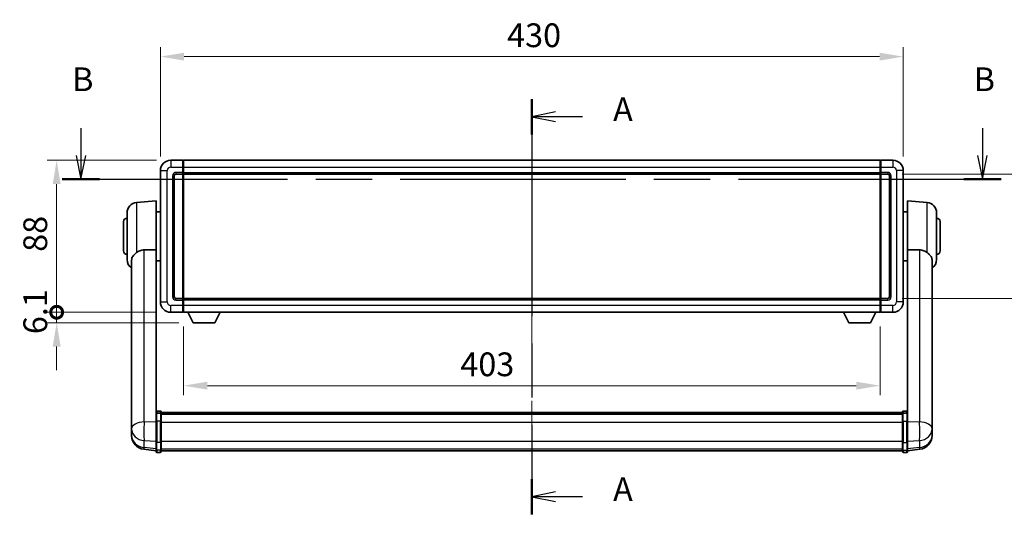
# Model space of a CAD drawing. Units: millimetres. Extents: x 0 to 12386, y 0 to 1686.
# Drawn here: x 2939 to 3509, y 604 to 891 of the extents above; entities that cross this region are included whole.
import ezdxf

# ---------------------------------------------------------------- set-up
doc = ezdxf.new("R2010")
doc.units = ezdxf.units.MM
doc.header["$LTSCALE"] = 6
doc.linetypes.add('CHAIN', pattern=[0.3543, 0.2362, -0.0295, 0.0591, -0.0295])
doc.layers.get('Defpoints').update_dxf_attribs({"lineweight": 25})
for name, color, linetype, lineweight in [('Centerline (ISO)', 131, 'Continuous', 18), ('Dimension (ISO)', 7, 'Continuous', 18), ('Section Line (ISO)', 7, 'CHAIN', 25), ('Visible (ISO)', 7, 'Continuous', 35), ('Visible Narrow (ISO)', 7, 'Continuous', 25)]:
    doc.layers.add(name, color=color, linetype=linetype, lineweight=lineweight)
doc.styles.add('Note Text (TK)', font='txt')
doc.dimstyles.new('Default - Method 1b (TK)', dxfattribs={"dimscale": 6, "dimtxt": 2.5, "dimasz": 2.5, "dimexe": 1, "dimexo": 1.5, "dimgap": 1, "dimtad": 1, "dimtoh": 1, "dimrnd": 1e-08, "dimdsep": 46, "dimtxsty": 'Note Text (TK)', "dimcen": 0.09, "dimdle": 5, "dimclrd": 100, "dimclre": 100, "dimclrt": 7, "dimadec": 1, "dimazin": 1, "dimtfac": 1, "dimtmove": 0, "dimatfit": 3, "dimfxl": 0, "dimtolj": 1, "dimlwd": -1, "dimlwe": -1, "dimarcsym": 0})

# ---------------------------------------------------------------- blocks, each defined once
blk = doc.blocks.new('2dTransSection0')
at = {"layer": 'Section Line (ISO)', "linetype": 'CHAIN', "ltscale": 16.126728}
blk.add_line((174.44, 161.61), (174.44, 117.9), dxfattribs=at)
at = {"layer": 'Section Line (ISO)', "linetype": 'Continuous', "lineweight": 50}
for p, q in [((174.44, 161.61), (174.44, 157.9)), ((174.44, 121.62), (174.44, 117.9))]:
    blk.add_line(p, q, dxfattribs=at)
at = {"layer": 'Section Line (ISO)', "linetype": 'Continuous'}
for p, q in [((176.94, 160.26), (174.44, 159.76)), ((176.94, 159.76), (174.44, 159.76)), ((174.44, 159.76), (176.94, 159.26)), ((179.77, 159.76), (176.94, 159.76)), ((176.94, 120.26), (174.44, 119.76)), ((176.94, 119.76), (174.44, 119.76)), ((174.44, 119.76), (176.94, 119.26)), ((179.77, 119.76), (176.94, 119.76))]:
    blk.add_line(p, q, dxfattribs=at)
at = {"layer": 'Section Line (ISO)', "char_height": 2.5, "attachment_point": 7, "style": 'Note Text (TK)'}
for insert in [(182.99, 158.51), (182.99, 118.52)]:
    blk.add_mtext('A', dxfattribs=dict(at, insert=insert))
blk = doc.blocks.new('2dTransSection1')
at = {"layer": 'Section Line (ISO)', "linetype": 'Continuous'}
for p, q in [((126.99, 158.54), (126.99, 155.67)), ((221.85, 158.54), (221.85, 155.67)), ((126.49, 155.67), (126.99, 153.17)), ((126.99, 155.67), (126.99, 153.17)), ((126.99, 153.17), (127.49, 155.67)), ((221.35, 155.67), (221.85, 153.17)), ((221.85, 155.67), (221.85, 153.17)), ((221.85, 153.17), (222.35, 155.67))]:
    blk.add_line(p, q, dxfattribs=at)
at = {"layer": 'Section Line (ISO)', "linetype": 'CHAIN', "ltscale": 16.732838}
blk.add_line((125.03, 153.17), (223.81, 153.17), dxfattribs=at)
at = {"layer": 'Section Line (ISO)', "linetype": 'Continuous', "lineweight": 50}
for p, q in [((125.03, 153.17), (128.95, 153.17)), ((219.88, 153.17), (223.81, 153.17))]:
    blk.add_line(p, q, dxfattribs=at)
at = {"layer": 'Section Line (ISO)', "char_height": 2.5, "attachment_point": 7, "style": 'Note Text (TK)'}
for insert in [(126.07, 161.67), (220.93, 161.67)]:
    blk.add_mtext('B', dxfattribs=dict(at, insert=insert))
blk = doc.blocks.new('*D63')
at = {"layer": 'Defpoints', "color": 0, "transparency": 16777216}
for p in [(3450.66, 869.45), (3020.66, 803.45), (3450.66, 803.45)]:
    blk.add_point(p, dxfattribs=at)
at = {"layer": 'Dimension (ISO)', "color": 100, "transparency": 16777216}
for p, q in [((3020.66, 811.7), (3020.66, 874.95)), ((3450.66, 811.7), (3450.66, 874.95)), ((3034.41, 869.45), (3436.91, 869.45))]:
    blk.add_line(p, q, dxfattribs=at)
for points in [[(3034.41, 871.74), (3034.41, 867.16), (3020.66, 869.45)], [(3436.91, 871.74), (3436.91, 867.16), (3450.66, 869.45)]]:
    blk.add_solid(points, dxfattribs=at)
at = {"layer": 'Dimension (ISO)', "color": 7, "transparency": 16777216, "insert": (3221.36, 881.82), "char_height": 13.75, "attachment_point": 4, "style": 'Note Text (TK)'}
blk.add_mtext('\\A1;430', dxfattribs=at)
blk = doc.blocks.new('*D64')
at = {"layer": 'Defpoints', "color": 0, "transparency": 16777216}
for p in [(3441.66, 801.45), (3441.66, 729.45), (3546.16, 729.45)]:
    blk.add_point(p, dxfattribs=at)
at = {"layer": 'Dimension (ISO)', "color": 100, "transparency": 16777216}
for p, q in [((3449.91, 801.45), (3551.66, 801.45)), ((3546.16, 787.7), (3546.16, 743.2)), ((3449.91, 729.45), (3551.66, 729.45))]:
    blk.add_line(p, q, dxfattribs=at)
for points in [[(3543.87, 787.7), (3548.45, 787.7), (3546.16, 801.45)], [(3543.87, 743.2), (3548.45, 743.2), (3546.16, 729.45)]]:
    blk.add_solid(points, dxfattribs=at)
at = {"layer": 'Dimension (ISO)', "color": 7, "transparency": 16777216, "insert": (3533.78, 756.62), "char_height": 13.75, "attachment_point": 4, "rotation": 90, "style": 'Note Text (TK)'}
blk.add_mtext('\\A1;72', dxfattribs=at)
blk = doc.blocks.new('*D65')
at = {"layer": 'Defpoints', "color": 0, "transparency": 16777216}
for p in [(3034.16, 721.45), (3437.16, 721.45), (3034.16, 678.94)]:
    blk.add_point(p, dxfattribs=at)
at = {"layer": 'Dimension (ISO)', "color": 100, "transparency": 16777216}
for p, q in [((3034.16, 713.2), (3034.16, 673.44)), ((3437.16, 713.2), (3437.16, 673.44)), ((3423.41, 678.94), (3047.91, 678.94))]:
    blk.add_line(p, q, dxfattribs=at)
for points in [[(3047.91, 681.23), (3047.91, 676.65), (3034.16, 678.94)], [(3423.41, 681.23), (3423.41, 676.65), (3437.16, 678.94)]]:
    blk.add_solid(points, dxfattribs=at)
at = {"layer": 'Dimension (ISO)', "color": 7, "transparency": 16777216, "insert": (3194.27, 691.31), "char_height": 13.75, "attachment_point": 4, "style": 'Note Text (TK)'}
blk.add_mtext('\\A1;403', dxfattribs=at)
blk = doc.blocks.new('_DotSmall')
at = {"color": 0, "linetype": 'ByBlock', "const_width": 0.5}
blk.add_lwpolyline([(-0.0625, 0, 1), (0.0625, 0, 1)], format="xyb", close=True, dxfattribs=at)
blk = doc.blocks.new('*D77')
at = {"layer": 'Defpoints', "color": 0, "transparency": 16777216}
for p in [(2960.66, 809.45), (3026.66, 809.45), (3026.66, 721.45)]:
    blk.add_point(p, dxfattribs=at)
at = {"layer": 'Dimension (ISO)', "color": 100, "transparency": 16777216}
for p, q in [((3018.41, 809.45), (2955.16, 809.45)), ((2960.66, 721.45), (2960.66, 795.7)), ((3018.41, 721.45), (2955.16, 721.45))]:
    blk.add_line(p, q, dxfattribs=at)
blk.add_solid([(2958.37, 795.7), (2962.95, 795.7), (2960.66, 809.45)], dxfattribs=at)
at = {"layer": 'Dimension (ISO)', "color": 100, "transparency": 16777216, "xscale": 13.75, "yscale": 13.75, "zscale": 13.75, "rotation": 270}
blk.add_blockref('_DotSmall', (2960.66, 721.45), dxfattribs=at)
at = {"layer": 'Dimension (ISO)', "color": 7, "transparency": 16777216, "insert": (2948.28, 756.44), "char_height": 13.75, "attachment_point": 4, "rotation": 90, "style": 'Note Text (TK)'}
blk.add_mtext('\\A1;88', dxfattribs=at)
blk = doc.blocks.new('*D78')
at = {"layer": 'Defpoints', "color": 0, "transparency": 16777216}
for p in [(2960.66, 721.45), (3026.66, 721.45), (3039.71, 715.35)]:
    blk.add_point(p, dxfattribs=at)
at = {"layer": 'Dimension (ISO)', "color": 100, "transparency": 16777216}
for p, q in [((2960.66, 721.45), (2960.66, 735.2)), ((3018.41, 721.45), (2955.16, 721.45)), ((2960.66, 715.35), (2960.66, 721.45)), ((3031.46, 715.35), (2955.16, 715.35)), ((2960.66, 701.6), (2960.66, 687.85))]:
    blk.add_line(p, q, dxfattribs=at)
blk.add_solid([(2958.37, 701.6), (2962.95, 701.6), (2960.66, 715.35)], dxfattribs=at)
at = {"layer": 'Dimension (ISO)', "color": 100, "transparency": 16777216, "xscale": 13.75, "yscale": 13.75, "zscale": 13.75, "rotation": 270}
blk.add_blockref('_DotSmall', (2960.66, 721.45), dxfattribs=at)
at = {"layer": 'Dimension (ISO)', "color": 7, "transparency": 16777216, "insert": (2948.28, 708.79), "char_height": 13.75, "attachment_point": 4, "rotation": 90, "style": 'Note Text (TK)'}
blk.add_mtext('\\A1;6.1', dxfattribs=at)

msp = doc.modelspace()

# ---------------------------------------------------------------- linework, layer by layer
at = {"layer": 'Centerline (ISO)', "linetype": 'CHAIN', "ltscale": 23.990969}
msp.add_line((3235.6598, 823.1982), (3235.6598, 627.5658), dxfattribs=at)
at = {"layer": 'Visible (ISO)'}
for p, q in [((3033.6598, 809.4482), (3026.6598, 809.4482)), ((3033.6598, 809.4482), (3033.6598, 805.4482)), ((3033.9098, 809.2482), (3033.6598, 809.2482)), ((3034.1598, 809.4482), (3437.1598, 809.4482)), ((3034.1598, 805.4482), (3034.1598, 809.4482)), ((3437.1598, 809.4482), (3437.1598, 805.4482)), ((3437.4098, 809.2482), (3437.6598, 809.2482)), ((3444.6598, 809.4482), (3437.6598, 809.4482)), ((3437.6598, 805.4482), (3437.6598, 809.4482)), ((3033.6598, 802.4482), (3033.6598, 805.4482)), ((3034.1598, 805.4482), (3034.1598, 802.4482)), ((3437.1598, 802.4482), (3437.1598, 805.4482)), ((3437.6598, 805.4482), (3437.6598, 802.4482)), ((3020.6598, 803.4482), (3020.6598, 727.4482)), ((3028.6598, 730.4482), (3028.6598, 800.4482)), ((3029.6598, 801.4482), (3033.6598, 801.4482)), ((3033.6598, 802.4482), (3033.6598, 801.4482)), ((3033.9098, 801.6482), (3033.6598, 801.6482)), ((3033.6598, 729.4482), (3033.6598, 801.4482)), ((3034.1598, 801.4482), (3034.1598, 802.4482)), ((3034.1598, 801.4482), (3437.1598, 801.4482)), ((3034.1598, 729.4482), (3034.1598, 801.4482)), ((3437.1598, 802.4482), (3437.1598, 801.4482)), ((3437.1598, 801.4482), (3437.1598, 729.4482)), ((3437.4098, 801.6482), (3437.6598, 801.6482)), ((3437.6598, 801.4482), (3437.6598, 802.4482)), ((3437.6598, 801.4482), (3437.6598, 729.4482)), ((3437.6598, 801.4482), (3441.6598, 801.4482)), ((3442.6598, 800.4482), (3442.6598, 730.4482)), ((3450.6598, 727.4482), (3450.6598, 803.4482)), ((3006.8868, 784.9619), (3018.1598, 785.9482)), ((3018.1598, 785.9482), (3018.1598, 757.6269)), ((3453.1598, 757.6269), (3453.1598, 785.9482)), ((3464.4327, 784.9619), (3453.1598, 785.9482)), ((3001.4098, 751.9116), (3001.4098, 778.9847)), ((3018.1598, 779.5982), (3020.6598, 779.5982)), ((3453.1598, 779.5982), (3450.6598, 779.5982)), ((3469.9098, 778.9847), (3469.9098, 751.9116)), ((2999.4098, 756.9482), (2999.4098, 773.9482)), ((3471.9098, 773.9482), (3471.9098, 756.9482)), ((3018.1598, 662.8223), (3018.1598, 757.6269)), ((3453.1598, 757.6269), (3453.1598, 662.8223)), ((3004.0598, 751.7487), (3004.0598, 658.8198)), ((3018.1598, 751.2982), (3020.6598, 751.2982)), ((3453.1598, 751.2982), (3450.6598, 751.2982)), ((3467.2598, 658.8198), (3467.2598, 751.7487)), ((3033.6598, 729.4482), (3029.6598, 729.4482)), ((3033.6598, 729.4482), (3033.6598, 728.4482)), ((3437.1598, 729.4482), (3034.1598, 729.4482)), ((3034.1598, 728.4482), (3034.1598, 729.4482)), ((3437.1598, 729.4482), (3437.1598, 728.4482)), ((3437.6598, 728.4482), (3437.6598, 729.4482)), ((3441.6598, 729.4482), (3437.6598, 729.4482)), ((3033.9098, 729.2482), (3033.6598, 729.2482)), ((3033.6598, 725.4482), (3033.6598, 728.4482)), ((3033.6598, 725.4482), (3033.6598, 721.4482)), ((3034.1598, 728.4482), (3034.1598, 725.4482)), ((3034.1598, 721.4482), (3034.1598, 725.4482)), ((3437.1598, 725.4482), (3437.1598, 728.4482)), ((3437.1598, 725.4482), (3437.1598, 721.4482)), ((3437.4098, 729.2482), (3437.6598, 729.2482)), ((3437.6598, 728.4482), (3437.6598, 725.4482)), ((3437.6598, 721.4482), (3437.6598, 725.4482)), ((3026.6598, 721.4482), (3033.6598, 721.4482)), ((3033.9098, 721.6482), (3033.6598, 721.6482)), ((3437.1598, 721.4482), (3034.1598, 721.4482)), ((3039.7098, 715.3482), (3036.5714, 721.4482)), ((3052.2098, 715.3482), (3055.3482, 721.4482)), ((3419.1098, 715.3482), (3415.9714, 721.4482)), ((3431.6098, 715.3482), (3434.7482, 721.4482)), ((3437.4098, 721.6482), (3437.6598, 721.6482)), ((3437.6598, 721.4482), (3444.6598, 721.4482)), ((3039.7098, 715.3482), (3052.2098, 715.3482)), ((3419.1098, 715.3482), (3431.6098, 715.3482)), ((3018.1598, 662.5463), (3018.1598, 662.8223)), ((3018.1598, 662.5463), (3018.1598, 658.0658)), ((3020.6598, 664.2384), (3018.6598, 664.2384)), ((3020.6598, 662.9446), (3018.6598, 662.9446)), ((3021.1598, 663.7384), (3021.1598, 662.5463)), ((3021.1598, 663.4684), (3450.1598, 663.4684)), ((3021.1598, 663.2367), (3450.1598, 663.2367)), ((3021.1598, 663.225), (3450.1598, 663.225)), ((3021.1598, 662.9534), (3450.1598, 662.9534)), ((3021.1598, 658.0658), (3021.1598, 662.5463)), ((3021.1598, 662.5022), (3450.1598, 662.5022)), ((3021.1598, 662.3598), (3450.1598, 662.3598)), ((3450.1598, 662.5463), (3450.1598, 663.7384)), ((3450.1598, 662.5463), (3450.1598, 658.0658)), ((3450.6598, 664.2384), (3452.6598, 664.2384)), ((3450.6598, 662.9446), (3452.6598, 662.9446)), ((3453.1598, 662.8223), (3453.1598, 662.5463)), ((3453.1598, 658.0658), (3453.1598, 662.5463)), ((3004.0598, 656.0419), (3004.0598, 658.8198)), ((3004.0598, 656.0419), (3004.0598, 654.0223)), ((3018.1598, 646.4546), (3018.1598, 658.0658)), ((3021.1598, 658.0658), (3021.1598, 646.4546)), ((3450.1598, 646.4546), (3450.1598, 658.0658)), ((3453.1598, 658.0658), (3453.1598, 646.4546)), ((3467.2598, 658.8198), (3467.2598, 656.0419)), ((3467.2598, 654.0223), (3467.2598, 656.0419)), ((3004.0598, 654.0223), (3004.0598, 652.8564)), ((3004.0598, 651.2525), (3004.0598, 652.1061)), ((3004.0598, 651.2525), (3004.0598, 650.0866)), ((3467.2598, 652.8564), (3467.2598, 654.0223)), ((3467.2598, 652.1061), (3467.2598, 651.2525)), ((3467.2598, 650.0866), (3467.2598, 651.2525)), ((3018.1598, 646.4546), (3018.1598, 641.9546)), ((3021.1598, 641.9546), (3021.1598, 646.4546)), ((3450.1598, 646.4546), (3450.1598, 641.9546)), ((3453.1598, 641.9546), (3453.1598, 646.4546)), ((3018.1598, 641.3006), (3011.1104, 642.1431)), ((3018.1598, 640.8158), (3018.1598, 641.9546)), ((3020.6598, 640.3158), (3018.6598, 640.3158)), ((3021.1598, 641.9546), (3021.1598, 640.8158)), ((3021.1598, 641.3158), (3450.1598, 641.3158)), ((3450.1598, 640.8158), (3450.1598, 641.9546)), ((3450.6598, 640.3158), (3452.6598, 640.3158)), ((3453.1598, 641.3006), (3460.2091, 642.1431)), ((3453.1598, 641.9546), (3453.1598, 640.8158))]:
    msp.add_line(p, q, dxfattribs=at)
for centre, radius, start, end in [((3026.6598, 803.4482), 6, 90, 180), ((3033.9098, 808.9982), 0.25, 0, 90), ((3437.4098, 808.9982), 0.25, 90, 180), ((3444.6598, 803.4482), 6, 0, 90), ((3029.6598, 800.4482), 1, 90, 180), ((3033.9098, 801.8982), 0.25, 270, 0), ((3437.4098, 801.8982), 0.25, 180, 270), ((3441.6598, 800.4482), 1, 0, 90), ((3007.4098, 778.9847), 6, 95, 180), ((3463.9098, 778.9847), 6, 0, 85), ((3001.4098, 773.9482), 2, 90, 180), ((3469.9098, 773.9482), 2, 0, 90), ((3001.4098, 756.9482), 2, 180, 270), ((3469.9098, 756.9482), 2, 270, 0), ((3007.4098, 751.9116), 6, 180, 236.059385), ((3463.9098, 751.9116), 6, 303.940615, 0), ((3029.6598, 730.4482), 1, 180, 270), ((3441.6598, 730.4482), 1, 270, 0), ((3026.6598, 727.4482), 6, 180, 270), ((3033.9098, 728.9982), 0.25, 0, 90), ((3437.4098, 728.9982), 0.25, 90, 180), ((3444.6598, 727.4482), 6, 270, 0), ((3033.9098, 721.8982), 0.25, 270, 0), ((3437.4098, 721.8982), 0.25, 180, 270), ((3018.6598, 663.7384), 0.5, 90, 180), ((3020.6598, 663.7384), 0.5, 0, 90), ((3450.6598, 663.7384), 0.5, 90, 180), ((3452.6598, 663.7384), 0.5, 0, 90), ((3012.0598, 650.0866), 8, 180, 263.184806), ((3459.2598, 650.0866), 8, 276.815194, 0), ((3018.6598, 640.8158), 0.5, 180, 270), ((3020.6598, 640.8158), 0.5, 270, 0), ((3450.6598, 640.8158), 0.5, 180, 270), ((3452.6598, 640.8158), 0.5, 270, 0)]:
    msp.add_arc(centre, radius, start, end, dxfattribs=at)
for points, knots in [([(3006.8868, 755.9754), (3006.733, 755.8561), (3006.5825, 755.7368), (3005.7092, 755.0228), (3005.1184, 754.4473), (3004.4725, 753.4705), (3004.2999, 753.1053), (3004.1295, 752.4987), (3004.0892, 752.2708), (3004.0635, 751.9421), (3004.0598, 751.8457), (3004.0598, 751.7487)], [2.419202024, 2.419202024, 2.419202024, 2.419202024, 2.485237937, 2.485237937, 2.812765775, 2.812765775, 2.999568667, 2.999568667, 3.108221981, 3.108221981, 3.152870407, 3.152870407, 3.152870407, 3.152870407]), ([(3006.8868, 755.9754), (3007.42, 756.3891), (3008.0366, 756.7616), (3009.5426, 757.3884), (3010.4658, 757.5777), (3011.3625, 757.5855)], [1.893638288, 1.893638288, 1.893638288, 1.893638288, 2.105960636, 2.105960636, 2.374014899, 2.374014899, 2.374014899, 2.374014899]), ([(3459.957, 757.5855), (3460.8538, 757.5777), (3461.7769, 757.3884), (3463.283, 756.7616), (3463.8995, 756.3891), (3464.4327, 755.9754)], [2.581206007, 2.581206007, 2.581206007, 2.581206007, 2.84926027, 2.84926027, 3.061582618, 3.061582618, 3.061582618, 3.061582618]), ([(3467.2598, 751.7487), (3467.2598, 751.7601), (3467.2597, 751.7716), (3467.2577, 751.9962), (3467.2377, 752.2059), (3467.145, 752.7055), (3467.0537, 752.9895), (3466.6547, 753.8537), (3466.2248, 754.3946), (3465.2942, 755.2856), (3464.8809, 755.6277), (3464.4327, 755.9754)], [5.531333437, 5.531333437, 5.531333437, 5.531333437, 5.537376333, 5.537376333, 5.64999603, 5.64999603, 5.810634451, 5.810634451, 6.152235212, 6.152235212, 6.373226187, 6.373226187, 6.373226187, 6.373226187]), ([(3018.1598, 662.5463), (3018.1598, 662.5472), (3018.1598, 662.548), (3018.16, 662.5777), (3018.1642, 662.6065), (3018.1801, 662.6627), (3018.1919, 662.6901), (3018.2348, 662.7626), (3018.2733, 662.8047), (3018.3672, 662.8733), (3018.4207, 662.8998), (3018.5368, 662.9355), (3018.5979, 662.9446), (3018.6598, 662.9446)], [-0.0003347789, -0.0003347789, -0.0003347789, -0.0003347789, 0, 0, 0.011463002, 0.011463002, 0.0228675214, 0.0228675214, 0.0430502261, 0.0430502261, 0.0621538264, 0.0621538264, 0.0807455701, 0.0807455701, 0.0807455701, 0.0807455701]), ([(3021.1598, 662.5463), (3021.1598, 662.5472), (3021.1598, 662.548), (3021.1595, 662.5777), (3021.1554, 662.6065), (3021.1394, 662.6627), (3021.1276, 662.6901), (3021.0848, 662.7626), (3021.0462, 662.8047), (3020.9523, 662.8733), (3020.8989, 662.8998), (3020.7827, 662.9355), (3020.7216, 662.9446), (3020.6598, 662.9446)], [-0.0809227639, -0.0809227639, -0.0809227639, -0.0809227639, -0.0805886357, -0.0805886357, -0.0691479127, -0.0691479127, -0.0577655589, -0.0577655589, -0.0376220805, -0.0376220805, -0.0185556094, -0.0185556094, 0, 0, 0, 0]), ([(3450.6598, 662.9446), (3450.5979, 662.9446), (3450.5368, 662.9355), (3450.4207, 662.8998), (3450.3672, 662.8733), (3450.2733, 662.8047), (3450.2348, 662.7626), (3450.1919, 662.6901), (3450.1801, 662.6627), (3450.1642, 662.6065), (3450.16, 662.5777), (3450.1598, 662.548), (3450.1598, 662.5472), (3450.1598, 662.5463)], [-0.0807455701, -0.0807455701, -0.0807455701, -0.0807455701, -0.0621538264, -0.0621538264, -0.0430502261, -0.0430502261, -0.0228675214, -0.0228675214, -0.011463002, -0.011463002, 0, 0, 0.0003347789, 0.0003347789, 0.0003347789, 0.0003347789]), ([(3453.1598, 662.5463), (3453.1598, 662.5472), (3453.1598, 662.548), (3453.1595, 662.5777), (3453.1554, 662.6065), (3453.1394, 662.6627), (3453.1276, 662.6901), (3453.0848, 662.7626), (3453.0462, 662.8047), (3452.9523, 662.8733), (3452.8989, 662.8998), (3452.7827, 662.9355), (3452.7216, 662.9446), (3452.6598, 662.9446)], [-0.0809227639, -0.0809227639, -0.0809227639, -0.0809227639, -0.0805886357, -0.0805886357, -0.0691479127, -0.0691479127, -0.0577655589, -0.0577655589, -0.0376220805, -0.0376220805, -0.0185556094, -0.0185556094, 0, 0, 0, 0]), ([(3004.0598, 658.8198), (3004.0598, 658.7945), (3004.0598, 658.7688), (3004.0609, 658.4136), (3004.0659, 658.0076), (3004.0659, 657.1683), (3004.0609, 656.6742), (3004.0598, 656.1233), (3004.0598, 656.0826), (3004.0598, 656.0419)], [4.482129021, 4.482129021, 4.482129021, 4.482129021, 4.493692618, 4.493692618, 4.639067337, 4.639067337, 4.784442055, 4.784442055, 4.796005652, 4.796005652, 4.796005652, 4.796005652]), ([(3467.2598, 656.0419), (3467.2598, 656.0826), (3467.2597, 656.1233), (3467.2586, 656.6742), (3467.2536, 657.1683), (3467.2536, 658.0076), (3467.2586, 658.4136), (3467.2597, 658.7688), (3467.2598, 658.7945), (3467.2598, 658.8198)], [4.482129021, 4.482129021, 4.482129021, 4.482129021, 4.493692618, 4.493692618, 4.639067337, 4.639067337, 4.784442055, 4.784442055, 4.796005652, 4.796005652, 4.796005652, 4.796005652]), ([(3004.0598, 652.8564), (3004.0598, 652.8239), (3004.0598, 652.7918), (3004.0609, 652.3607), (3004.0659, 652.0246), (3004.0659, 651.54), (3004.0609, 651.3565), (3004.0598, 651.2644), (3004.0598, 651.2582), (3004.0598, 651.2525)], [4.482129021, 4.482129021, 4.482129021, 4.482129021, 4.493692618, 4.493692618, 4.639067337, 4.639067337, 4.784442055, 4.784442055, 4.796005652, 4.796005652, 4.796005652, 4.796005652]), ([(3004.0598, 652.1061), (3004.0598, 652.1313), (3004.0598, 652.157), (3004.0602, 652.2699), (3004.0607, 652.3619), (3004.0614, 652.4581)], [4.4821290214, 4.4821290214, 4.4821290214, 4.4821290214, 4.4936926184, 4.4936926184, 4.5319913858, 4.5319913858, 4.5319913858, 4.5319913858]), ([(3467.2598, 651.2525), (3467.2598, 651.2582), (3467.2597, 651.2644), (3467.2586, 651.3565), (3467.2536, 651.54), (3467.2536, 652.0246), (3467.2586, 652.3607), (3467.2597, 652.7918), (3467.2598, 652.8239), (3467.2598, 652.8564)], [4.482129021, 4.482129021, 4.482129021, 4.482129021, 4.493692618, 4.493692618, 4.639067337, 4.639067337, 4.784442055, 4.784442055, 4.796005652, 4.796005652, 4.796005652, 4.796005652]), ([(3467.2582, 652.4581), (3467.2588, 652.3619), (3467.2594, 652.2699), (3467.2597, 652.157), (3467.2598, 652.1313), (3467.2598, 652.1061)], [4.7461432879, 4.7461432879, 4.7461432879, 4.7461432879, 4.7844420553, 4.7844420553, 4.7960056524, 4.7960056524, 4.7960056524, 4.7960056524])]:
    msp.add_open_spline(points, degree=3, knots=knots, dxfattribs=at)
for points in [[(3011.3625, 757.5855), (3014.73, 757.6048), (3018.1598, 757.6269)], [(3453.1598, 757.6269), (3456.5896, 757.6048), (3459.957, 757.5855)]]:
    msp.add_open_spline(points, degree=2, dxfattribs=at)
at = {"layer": 'Visible Narrow (ISO)'}
for p, q in [((3026.6598, 809.4482), (3026.6598, 805.4482)), ((3033.9098, 805.4482), (3033.9098, 809.2482)), ((3437.4098, 809.2482), (3437.4098, 805.4482)), ((3444.6598, 809.4482), (3444.6598, 805.4482)), ((3026.6598, 805.4482), (3033.6598, 805.4482)), ((3033.9098, 805.4482), (3033.6598, 805.4482)), ((3034.1598, 805.4482), (3033.9098, 805.4482)), ((3033.9098, 805.4482), (3033.9098, 802.4482)), ((3034.1598, 805.4482), (3437.1598, 805.4482)), ((3437.1598, 805.4482), (3437.4098, 805.4482)), ((3437.4098, 802.4482), (3437.4098, 805.4482)), ((3437.4098, 805.4482), (3437.6598, 805.4482)), ((3437.6598, 805.4482), (3444.6598, 805.4482)), ((3020.6598, 803.4482), (3024.6598, 803.4482)), ((3024.6598, 727.4482), (3024.6598, 803.4482)), ((3027.6598, 800.4482), (3027.6598, 730.4482)), ((3027.6598, 800.4482), (3028.6598, 800.4482)), ((3033.6598, 802.4482), (3029.6598, 802.4482)), ((3029.6598, 802.4482), (3029.6598, 801.4482)), ((3033.9098, 802.4482), (3033.6598, 802.4482)), ((3034.1598, 802.4482), (3033.9098, 802.4482)), ((3033.9098, 801.6482), (3033.9098, 802.4482)), ((3033.9098, 801.6482), (3033.9098, 729.2482)), ((3034.1598, 802.4482), (3437.1598, 802.4482)), ((3437.1598, 802.4482), (3437.4098, 802.4482)), ((3437.4098, 802.4482), (3437.4098, 801.6482)), ((3437.4098, 802.4482), (3437.6598, 802.4482)), ((3437.4098, 729.2482), (3437.4098, 801.6482)), ((3441.6598, 802.4482), (3437.6598, 802.4482)), ((3441.6598, 802.4482), (3441.6598, 801.4482)), ((3443.6598, 800.4482), (3442.6598, 800.4482)), ((3443.6598, 730.4482), (3443.6598, 800.4482)), ((3446.6598, 803.4482), (3446.6598, 727.4482)), ((3450.6598, 803.4482), (3446.6598, 803.4482)), ((3006.8868, 784.9619), (3006.8868, 755.9754)), ((3464.4327, 755.9754), (3464.4327, 784.9619)), ((3011.3625, 658.0071), (3011.3625, 757.5855)), ((3459.957, 757.5855), (3459.957, 658.0071)), ((3027.6598, 730.4482), (3028.6598, 730.4482)), ((3029.6598, 728.4482), (3029.6598, 729.4482)), ((3441.6598, 728.4482), (3441.6598, 729.4482)), ((3443.6598, 730.4482), (3442.6598, 730.4482)), ((3020.6598, 727.4482), (3024.6598, 727.4482)), ((3033.6598, 725.4482), (3026.6598, 725.4482)), ((3026.6598, 721.4482), (3026.6598, 725.4482)), ((3029.6598, 728.4482), (3033.6598, 728.4482)), ((3033.9098, 728.4482), (3033.6598, 728.4482)), ((3033.9098, 725.4482), (3033.6598, 725.4482)), ((3033.9098, 728.4482), (3033.9098, 729.2482)), ((3034.1598, 728.4482), (3033.9098, 728.4482)), ((3033.9098, 728.4482), (3033.9098, 725.4482)), ((3034.1598, 725.4482), (3033.9098, 725.4482)), ((3033.9098, 721.6482), (3033.9098, 725.4482)), ((3437.1598, 728.4482), (3034.1598, 728.4482)), ((3437.1598, 725.4482), (3034.1598, 725.4482)), ((3437.1598, 728.4482), (3437.4098, 728.4482)), ((3437.1598, 725.4482), (3437.4098, 725.4482)), ((3437.4098, 729.2482), (3437.4098, 728.4482)), ((3437.4098, 725.4482), (3437.4098, 728.4482)), ((3437.4098, 728.4482), (3437.6598, 728.4482)), ((3437.4098, 725.4482), (3437.4098, 721.6482)), ((3437.4098, 725.4482), (3437.6598, 725.4482)), ((3437.6598, 728.4482), (3441.6598, 728.4482)), ((3444.6598, 725.4482), (3437.6598, 725.4482)), ((3444.6598, 721.4482), (3444.6598, 725.4482)), ((3450.6598, 727.4482), (3446.6598, 727.4482)), ((3018.6598, 664.2384), (3018.6598, 662.9446)), ((3018.6598, 658.3158), (3018.6598, 662.9446)), ((3020.6598, 662.9446), (3020.6598, 664.2384)), ((3020.6598, 662.9446), (3020.6598, 658.3158)), ((3450.6598, 664.2384), (3450.6598, 662.9446)), ((3450.6598, 658.3158), (3450.6598, 662.9446)), ((3452.6598, 662.9446), (3452.6598, 664.2384)), ((3452.6598, 662.9446), (3452.6598, 658.3158)), ((3018.1598, 657.7895), (3011.3625, 658.0071)), ((3018.6598, 658.3158), (3018.6598, 646.0216)), ((3020.6598, 658.3158), (3018.6598, 658.3158)), ((3020.6598, 646.0216), (3020.6598, 658.3158)), ((3021.1598, 657.8158), (3450.1598, 657.8158)), ((3450.6598, 658.3158), (3450.6598, 646.0216)), ((3450.6598, 658.3158), (3452.6598, 658.3158)), ((3452.6598, 646.0216), (3452.6598, 658.3158)), ((3459.957, 658.0071), (3453.1598, 657.7895)), ((3011.3625, 643.1847), (3011.3625, 647.1205)), ((3011.3625, 647.1205), (3018.1598, 646.9028)), ((3018.6598, 641.5216), (3018.6598, 646.0216)), ((3020.6598, 646.0216), (3018.6598, 646.0216)), ((3020.6598, 646.0216), (3020.6598, 641.5216)), ((3021.1598, 646.8876), (3450.1598, 646.8876)), ((3450.6598, 641.5216), (3450.6598, 646.0216)), ((3450.6598, 646.0216), (3452.6598, 646.0216)), ((3452.6598, 646.0216), (3452.6598, 641.5216)), ((3453.1598, 646.9028), (3459.957, 647.1205)), ((3459.957, 647.1205), (3459.957, 643.1847)), ((3018.1598, 642.3724), (3011.3625, 643.1847)), ((3018.6598, 641.5216), (3018.6598, 640.3158)), ((3020.6598, 641.5216), (3018.6598, 641.5216)), ((3020.6598, 640.3158), (3020.6598, 641.5216)), ((3021.1598, 642.3876), (3450.1598, 642.3876)), ((3450.6598, 641.5216), (3450.6598, 640.3158)), ((3450.6598, 641.5216), (3452.6598, 641.5216)), ((3452.6598, 640.3158), (3452.6598, 641.5216)), ((3459.957, 643.1847), (3453.1598, 642.3724))]:
    msp.add_line(p, q, dxfattribs=at)
for centre, start, end in [((3026.6598, 803.4482), 90, 180), ((3444.6598, 803.4482), 0, 90), ((3029.6598, 800.4482), 90, 180), ((3441.6598, 800.4482), 0, 90), ((3029.6598, 730.4482), 180, 270), ((3441.6598, 730.4482), 270, 0), ((3026.6598, 727.4482), 180, 270), ((3444.6598, 727.4482), 270, 0)]:
    msp.add_arc(centre, 2, start, end, dxfattribs=at)
for centre, major_axis, ratio, start_param, end_param in [((3012.0598, 654.0223), (-8, 0), 0.5, 4.79965544, 6.28318531), ((3012.0598, 654.0223), (0.2561, 7.9959), 0.11860733, 1.05290097, 2.6161011), ((3018.6598, 658.0658), (-0.5, 0), 0.5, 4.71238898, 6.28318531), ((3020.6598, 658.0658), (0.5, 0), 0.5, 0, 1.57079633), ((3450.6598, 658.0658), (-0.5, 0), 0.5, 4.71238898, 6.28318531), ((3452.6598, 658.0658), (0.5, 0), 0.5, 0, 1.57079633), ((3459.2598, 654.0223), (8, 0), 0.5, 0, 1.48352986), ((3459.2598, 654.0223), (0.2561, -7.9959), 0.11860733, 0.52549155, 2.08869168), ((3012.0598, 654.0223), (-8, 0), 0.8660254, 0, 1.48352986), ((3012.0598, 650.0866), (-8, 0), 0.8660254, 0, 1.48352986), ((3459.2598, 654.0223), (8, 0), 0.8660254, 4.79965544, 6.28318531), ((3459.2598, 650.0866), (8, 0), 0.8660254, 4.79965544, 6.28318531), ((3018.6598, 646.4546), (-0.5, 0), 0.8660254, 0, 1.57079633), ((3020.6598, 646.4546), (0.5, 0), 0.8660254, 4.71238898, 6.28318531), ((3450.6598, 646.4546), (-0.5, 0), 0.8660254, 0, 1.57079633), ((3452.6598, 646.4546), (0.5, 0), 0.8660254, 4.71238898, 6.28318531), ((3012.0598, 650.0866), (-0.9493, -7.9435), 0.03178074, 0, 0.52169351), ((3018.6598, 641.9546), (-0.5, 0), 0.8660254, 0, 1.57079633), ((3020.6598, 641.9546), (0.5, 0), 0.8660254, 4.71238898, 6.28318531), ((3450.6598, 641.9546), (-0.5, 0), 0.8660254, 0, 1.57079633), ((3452.6598, 641.9546), (0.5, 0), 0.8660254, 4.71238898, 6.28318531), ((3459.2598, 650.0866), (0.9493, -7.9435), 0.03178074, 5.7614918, 6.28318531)]:
    msp.add_ellipse(centre, major_axis=major_axis, ratio=ratio, start_param=start_param, end_param=end_param, dxfattribs=at)

# ---------------------------------------------------------------- block references
at = {"layer": 'Section Line (ISO)', "xscale": 5.5, "yscale": 5.5, "zscale": 5.5}
for name in ['2dTransSection1', '2dTransSection0']:
    msp.add_blockref(name, (2276.25, -44), dxfattribs=at)

# ---------------------------------------------------------------- dimensions: what is measured, and where the dimension line sits
at = {"layer": 'Dimension (ISO)', "color": 100}
for base, p1, p2, angle, override, picture, middle in [((3450.6598, 869.4482), (3020.6598, 803.4482), (3450.6598, 803.4482), 180, {"dimscale": 0, "dimtxt": 13.75, "dimasz": 13.75, "dimexe": 5.5, "dimexo": 8.25, "dimgap": 5.5, "dimtoh": 0, "dimdec": 2, "dimcen": 0.495, "dimtol": 0, "dimlim": 0, "dimtp": 0, "dimtm": 0, "dimtdec": 2, "dimtofl": 0, "dimatfit": 1}, '*D63', (3235.6598, 869.4482)), ((2960.6598, 809.4482), (3026.6598, 721.4482), (3026.6598, 809.4482), 90, {"dimscale": 0, "dimtxt": 13.75, "dimasz": 13.75, "dimexe": 5.5, "dimexo": 8.25, "dimgap": 5.5, "dimtoh": 0, "dimdec": 2, "dimblk1": 'DotSmall', "dimsah": 1, "dimcen": 0.495, "dimdle": 0, "dimtol": 0, "dimlim": 0, "dimtp": 0, "dimtm": 0, "dimtdec": 2, "dimtofl": 0, "dimatfit": 1}, '*D77', (2960.6598, 765.5032)), ((3546.1598, 729.4482), (3441.6598, 801.4482), (3441.6598, 729.4482), 270, {"dimscale": 0, "dimtxt": 13.75, "dimasz": 13.75, "dimexe": 5.5, "dimexo": 8.25, "dimgap": 5.5, "dimtoh": 0, "dimdec": 2, "dimcen": 0.495, "dimtol": 0, "dimlim": 0, "dimtp": 0, "dimtm": 0, "dimtdec": 2, "dimtofl": 0, "dimatfit": 1}, '*D64', (3546.1598, 765.4482)), ((2960.6598, 721.4482), (3039.7098, 715.3482), (3026.6598, 721.4482), 90, {"dimscale": 0, "dimtxt": 13.75, "dimasz": 13.75, "dimexe": 5.5, "dimexo": 8.25, "dimgap": 5.5, "dimtoh": 0, "dimdec": 2, "dimblk2": 'DotSmall', "dimsah": 1, "dimcen": 0.495, "dimdle": 0, "dimtol": 0, "dimlim": 0, "dimtp": 0, "dimtm": 0, "dimtdec": 2, "dimtofl": 1, "dimatfit": 1}, '*D78', (2960.6598, 718.3982)), ((3034.1598, 678.9373), (3437.1598, 721.4482), (3034.1598, 721.4482), 180, {"dimscale": 0, "dimtxt": 13.75, "dimasz": 13.75, "dimexe": 5.5, "dimexo": 8.25, "dimgap": 5.5, "dimtoh": 0, "dimdec": 2, "dimcen": 0.495, "dimtol": 0, "dimlim": 0, "dimtp": 0, "dimtm": 0, "dimtdec": 2, "dimtofl": 0, "dimatfit": 1}, '*D65', (3208.4069, 678.9373))]:
    dim = msp.add_linear_dim(base=base, p1=p1, p2=p2, angle=angle, dimstyle='Default - Method 1b (TK)', override=override, dxfattribs=at)
    dim.commit()
    dim.dimension.update_dxf_attribs({"geometry": picture, "text_midpoint": middle, "dimtype": 128})

doc.saveas('drawing.dxf')
